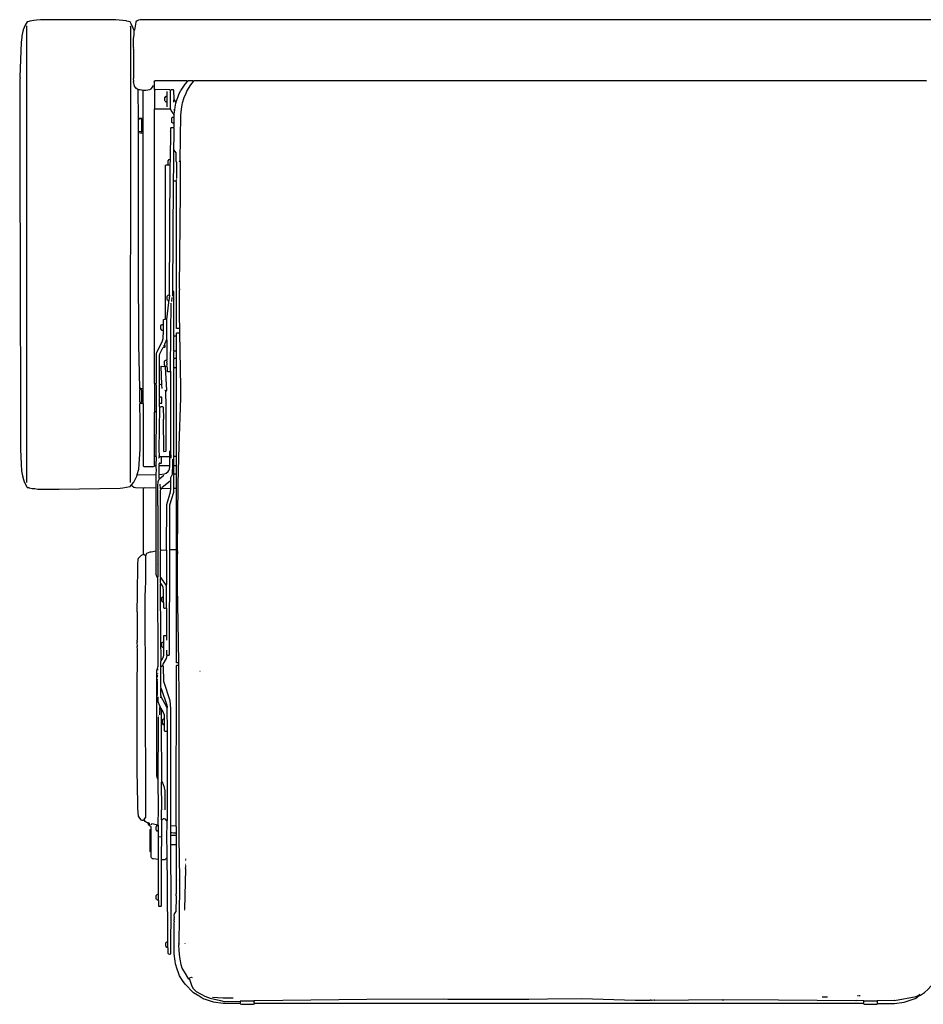
# Model space of a CAD drawing. Extents: x 35 to 115, y -20 to 100.
# Drawn here: x 41 to 60, y 32 to 52 of the extents above; entities that cross this region are included whole.
import ezdxf

# ---------------------------------------------------------------- set-up
doc = ezdxf.new("R2010")
doc.units = 0
doc.header["$MEASUREMENT"] = 0
doc.layers.add('DIBUJOS', color=7, linetype='CONTINUOUS')

# ---------------------------------------------------------------- blocks, each defined once
blk = doc.blocks.new('BLOCK_12')
at = {"layer": 'DIBUJOS', "color": 7}
for points in [[(43.419, 52.252), (43.409, 52.264), (43.397, 52.299), (43.356, 52.391), (43.332, 52.431), (43.268, 52.447), (43.251, 52.451), (43.036, 52.472), (41.458, 52.472), (41.377, 52.464), (41.325, 52.458), (41.237, 52.445), (41.22, 52.439), (41.186, 52.431), (41.141, 52.361), (41.117, 52.309), (41.1, 52.263), (41.072, 52.135), (41.068, 52.113), (41.056, 52.008), (41.029, 51.271), (41.035, 51.266), (41.032, 51.231), (41.026, 50.442), (41.029, 48.661), (41.038, 47.803), (41.044, 43.505), (41.055, 43.186), (41.066, 43.047), (41.084, 42.949), (41.103, 42.872), (41.121, 42.82), (41.174, 42.716), (41.186, 42.705), (41.215, 42.701), (41.226, 42.697), (41.29, 42.684), (41.342, 42.679), (41.406, 42.67), (41.853, 42.67), (43.123, 42.691), (43.181, 42.696), (43.338, 42.722), (43.361, 42.757)], [(61.169, 52.246), (61.165, 52.252), (61.143, 52.38), (61.135, 52.431), (61.124, 52.439), (61.081, 52.462), (61.048, 52.469), (60.81, 52.475), (44.457, 52.475), (43.547, 52.469), (43.506, 52.464), (43.478, 52.448), (43.454, 52.431), (43.451, 52.42), (43.424, 52.258), (43.419, 52.252)], [(41.174, 42.809), (41.174, 52.344)], [(43.344, 42.809), (43.346, 52.322), (43.344, 52.339)], [(43.5, 51.01), (43.465, 51.038), (43.46, 51.039), (43.447, 51.056), (43.426, 51.087), (43.407, 51.184), (43.413, 51.19), (43.407, 51.248), (43.41, 51.254), (43.41, 51.851), (43.407, 51.857), (43.413, 51.886), (43.407, 51.892), (43.407, 52.078), (43.416, 52.165), (43.419, 52.252)], [(43.61, 50.999), (43.622, 51.005), (43.663, 51.002), (43.704, 51.008), (43.743, 51.018), (43.773, 51.034), (43.803, 51.068), (43.819, 51.097)], [(43.837, 51.19), (43.831, 51.196)], [(43.843, 51.19), (43.837, 51.19)], [(43.848, 51.19), (43.843, 51.19)], [(43.843, 51.184), (43.843, 51.19)], [(43.848, 51.01), (43.843, 51.016), (43.843, 51.184)], [(44.527, 51.19), (44.521, 51.196), (43.854, 51.196), (43.848, 51.19)], [(44.179, 50.999), (44.162, 51.012), (43.866, 51.016), (43.854, 51.01)], [(44.295, 50.767), (44.3, 50.773), (44.351, 50.912), (44.389, 50.986), (44.398, 51), (44.482, 51.131), (44.533, 51.184)], [(44.382, 49.531), (44.396, 50.483), (44.408, 50.604), (44.419, 50.697), (44.43, 50.737), (44.465, 50.848), (44.503, 50.941), (44.52, 50.982), (44.601, 51.116), (44.655, 51.184)], [(44.533, 51.19), (44.527, 51.19)], [(44.539, 51.19), (44.533, 51.19)], [(44.533, 51.184), (44.533, 51.19)], [(44.649, 51.19), (44.643, 51.196), (44.544, 51.196), (44.539, 51.19)], [(44.655, 51.19), (44.649, 51.19)], [(44.66, 51.19), (44.655, 51.19)], [(44.655, 51.184), (44.655, 51.19)], [(59.975, 51.19), (59.969, 51.196), (44.666, 51.196), (44.66, 51.19)], [(43.506, 51.01), (43.5, 51.01)], [(43.5, 51.005), (43.5, 51.01)], [(43.512, 50.419), (43.5, 51.005)], [(43.599, 50.999), (43.546, 51.008), (43.506, 51.01)], [(43.605, 50.999), (43.599, 50.999)], [(43.61, 50.999), (43.605, 50.999)], [(43.605, 50.993), (43.605, 50.999)], [(43.605, 50.43), (43.605, 50.993)], [(43.854, 51.01), (43.848, 51.01)], [(43.848, 51.005), (43.848, 51.01)], [(43.848, 50.628), (43.848, 51.005)], [(44.104, 50.749), (44.086, 50.749), (44.063, 50.773), (44.057, 50.79), (44.057, 50.842), (44.086, 50.877), (44.104, 50.877)], [(44.109, 50.877), (44.104, 50.877)], [(44.109, 50.883), (44.109, 50.976)], [(44.109, 50.877), (44.109, 50.883)], [(44.109, 50.871), (44.109, 50.877)], [(44.109, 50.755), (44.109, 50.871)], [(44.254, 50.807), (44.251, 50.819), (44.249, 50.999), (44.237, 51.01), (44.191, 51.01), (44.179, 50.999)], [(44.179, 50.628), (44.179, 50.999)], [(44.254, 50.802), (44.254, 50.807)], [(43.848, 44.868), (43.843, 44.874), (43.843, 50.61), (43.848, 50.616)], [(43.848, 50.622), (43.848, 50.628)], [(43.854, 50.622), (43.848, 50.622)], [(43.848, 50.616), (43.848, 50.622)], [(43.854, 50.622), (43.86, 50.616), (44.167, 50.616), (44.173, 50.622)], [(44.109, 50.749), (44.104, 50.749)], [(44.109, 50.749), (44.109, 50.755)], [(44.109, 50.744), (44.109, 50.749)], [(44.109, 50.657), (44.109, 50.744)], [(44.179, 50.622), (44.173, 50.622)], [(44.179, 50.622), (44.179, 50.628)], [(44.249, 50.494), (44.23, 50.522), (44.193, 50.577), (44.179, 50.622)], [(44.249, 50.749), (44.249, 50.796), (44.254, 50.802)], [(44.26, 50.802), (44.254, 50.802)], [(44.289, 50.761), (44.26, 50.802)], [(44.266, 50.593), (44.274, 50.645), (44.287, 50.733), (44.295, 50.755)], [(44.295, 50.761), (44.289, 50.761)], [(44.295, 50.761), (44.295, 50.767)], [(44.295, 50.755), (44.295, 50.761)], [(43.512, 50.396), (43.506, 50.401), (43.512, 50.413)], [(43.518, 50.419), (43.512, 50.419)], [(43.512, 50.413), (43.512, 50.419)], [(43.518, 50.419), (43.599, 50.425)], [(43.576, 50.14), (43.576, 50.39), (43.564, 50.401), (43.54, 50.398), (43.518, 50.396)], [(43.605, 50.425), (43.599, 50.425)], [(43.605, 50.425), (43.605, 50.43)], [(43.605, 50.419), (43.605, 50.425)], [(43.605, 50.123), (43.605, 50.419)], [(44.243, 50.309), (44.225, 50.313), (44.208, 50.326), (44.202, 50.338), (44.202, 50.413), (44.208, 50.425), (44.22, 50.436), (44.243, 50.442)], [(44.249, 50.442), (44.243, 50.442)], [(44.26, 50.587), (44.249, 50.593)], [(44.249, 50.494), (44.253, 50.501), (44.264, 50.553), (44.266, 50.581)], [(44.249, 50.448), (44.254, 50.454), (44.254, 50.477), (44.249, 50.494)], [(44.249, 50.442), (44.249, 50.448)], [(44.249, 50.436), (44.249, 50.442)], [(44.249, 50.314), (44.254, 50.32), (44.254, 50.43), (44.249, 50.436)], [(44.266, 50.587), (44.26, 50.587)], [(44.266, 50.587), (44.266, 50.593)], [(44.266, 50.581), (44.266, 50.587)], [(43.512, 50.14), (43.506, 50.146), (43.506, 50.384), (43.512, 50.39)], [(43.518, 50.396), (43.512, 50.396)], [(43.512, 50.39), (43.512, 50.396)], [(44.179, 49.566), (44.182, 50.129), (44.179, 50.14), (44.182, 50.158), (44.185, 50.216), (44.191, 50.222), (44.243, 50.222)], [(44.249, 50.309), (44.243, 50.309)], [(44.249, 50.222), (44.243, 50.222)], [(44.249, 50.309), (44.249, 50.314)], [(44.249, 50.227), (44.254, 50.233), (44.254, 50.303), (44.249, 50.309)], [(44.249, 50.222), (44.249, 50.227)], [(44.249, 50.216), (44.249, 50.222)], [(44.249, 49.758), (44.251, 50.082), (44.254, 50.21), (44.249, 50.216)], [(43.512, 50.117), (43.506, 50.123), (43.512, 50.135)], [(43.535, 44.77), (43.518, 45.698), (43.506, 47.391), (43.512, 47.397), (43.506, 47.461), (43.512, 47.467), (43.512, 47.478), (43.506, 47.484), (43.506, 50.106), (43.512, 50.111)], [(43.518, 50.14), (43.512, 50.14)], [(43.512, 50.135), (43.512, 50.14)], [(43.518, 50.117), (43.512, 50.117)], [(43.512, 50.111), (43.512, 50.117)], [(43.57, 50.135), (43.518, 50.14)], [(43.518, 50.117), (43.547, 50.111), (43.587, 50.111), (43.599, 50.117)], [(43.57, 50.135), (43.576, 50.135), (43.576, 50.14)], [(43.605, 50.117), (43.599, 50.117)], [(43.605, 50.117), (43.605, 50.123)], [(43.605, 50.111), (43.605, 50.117)], [(43.605, 44.775), (43.605, 50.111)], [(44.243, 49.114), (44.246, 49.415), (44.247, 49.741), (44.249, 49.746)], [(44.249, 49.752), (44.249, 49.758)], [(44.254, 49.752), (44.249, 49.752)], [(44.249, 49.746), (44.249, 49.752)], [(44.307, 49.154), (44.312, 49.16), (44.312, 49.485), (44.3, 49.508), (44.298, 49.514), (44.295, 49.694), (44.273, 49.718), (44.254, 49.752)], [(44.069, 46.225), (44.071, 46.242), (44.073, 49.428), (44.075, 49.433)], [(44.075, 49.433), (44.075, 49.439), (44.08, 49.439)], [(44.127, 49.439), (44.08, 49.439)], [(44.133, 49.444), (44.131, 49.455), (44.127, 49.462), (44.127, 49.526), (44.15, 49.555), (44.173, 49.56)], [(44.133, 49.439), (44.127, 49.439)], [(44.133, 49.439), (44.133, 49.444)], [(44.138, 49.439), (44.133, 49.439)], [(44.167, 49.427), (44.138, 49.439)], [(44.156, 46.73), (44.159, 46.736), (44.173, 49.421)], [(44.173, 49.427), (44.167, 49.427)], [(44.179, 49.56), (44.173, 49.56)], [(44.173, 49.433), (44.179, 49.555)], [(44.173, 49.427), (44.173, 49.433)], [(44.173, 49.421), (44.173, 49.427)], [(44.179, 49.56), (44.179, 49.566)], [(44.179, 49.555), (44.179, 49.56)], [(44.365, 49.508), (44.376, 49.526)], [(44.37, 46.028), (44.368, 46.26), (44.365, 46.829), (44.37, 46.834), (44.368, 46.881), (44.385, 48.876), (44.388, 49.52), (44.382, 49.526)], [(44.382, 49.526), (44.376, 49.526)], [(44.382, 49.526), (44.382, 49.531)], [(44.225, 46.805), (44.24, 49.096), (44.243, 49.102)], [(44.243, 49.108), (44.243, 49.114)], [(44.249, 49.108), (44.243, 49.108)], [(44.243, 49.102), (44.243, 49.108)], [(44.289, 49.102), (44.254, 49.102), (44.249, 49.108)], [(44.295, 49.102), (44.289, 49.102)], [(44.295, 49.108), (44.305, 49.126), (44.307, 49.143)], [(44.295, 49.102), (44.295, 49.108)], [(44.295, 49.096), (44.295, 49.102)], [(44.301, 46.028), (44.301, 49.091), (44.295, 49.096)], [(44.138, 46.597), (44.133, 46.597), (44.114, 46.619), (44.109, 46.626), (44.109, 46.701), (44.127, 46.718), (44.139, 46.723), (44.15, 46.724)], [(44.144, 46.602), (44.148, 46.609), (44.162, 46.713), (44.156, 46.718)], [(44.156, 46.724), (44.15, 46.724)], [(44.156, 46.724), (44.156, 46.73)], [(44.156, 46.718), (44.156, 46.724)], [(44.22, 46.701), (44.225, 46.707), (44.225, 46.794)], [(44.225, 46.8), (44.225, 46.805)], [(44.231, 46.8), (44.225, 46.8)], [(44.225, 46.794), (44.225, 46.8)], [(44.243, 46.8), (44.231, 46.8)], [(44.249, 46.794), (44.249, 46.8), (44.243, 46.8)], [(44.254, 45.86), (44.249, 45.866), (44.249, 46.794)], [(44.098, 46.202), (44.102, 46.209), (44.142, 46.568), (44.144, 46.591)], [(44.144, 46.597), (44.138, 46.597)], [(44.144, 46.597), (44.144, 46.602)], [(44.144, 46.591), (44.144, 46.597)], [(44.179, 45.135), (44.182, 45.953), (44.188, 46.51), (44.191, 46.556)], [(44.202, 46.591), (44.214, 46.672)], [(44.022, 45.982), (44.005, 45.982), (43.976, 46.017), (43.976, 46.08), (43.988, 46.098), (44.005, 46.107), (44.022, 46.109)], [(44.028, 46.109), (44.022, 46.109)], [(44.028, 46.115), (44.028, 46.208), (44.034, 46.214), (44.063, 46.22)], [(44.028, 46.109), (44.028, 46.115)], [(44.028, 46.104), (44.028, 46.109)], [(44.028, 45.988), (44.028, 46.104)], [(44.069, 46.22), (44.063, 46.22)], [(44.069, 46.22), (44.069, 46.225)], [(44.075, 46.22), (44.069, 46.22)], [(44.098, 46.202), (44.08, 46.22), (44.075, 46.22)], [(44.098, 45.79), (44.098, 46.202)], [(43.854, 44.868), (43.883, 44.891), (43.887, 45.495), (43.893, 45.53), (44.01, 45.762), (44.012, 45.767), (44.025, 45.814), (44.028, 45.976)], [(44.028, 45.982), (44.022, 45.982)], [(44.028, 45.982), (44.028, 45.988)], [(44.028, 45.976), (44.028, 45.982)], [(44.307, 46.022), (44.301, 46.022), (44.301, 46.028)], [(44.301, 45.866), (44.301, 45.924), (44.312, 45.935), (44.365, 45.935)], [(44.365, 46.022), (44.307, 46.022)], [(44.353, 39.045), (44.339, 39.892), (44.324, 40.617), (44.324, 41.313), (44.33, 41.319), (44.33, 41.353), (44.324, 41.359), (44.33, 41.371), (44.324, 41.382), (44.338, 42.786), (44.362, 43.569), (44.391, 44.572), (44.391, 44.799), (44.37, 45.93)], [(44.37, 46.022), (44.365, 46.022)], [(44.37, 45.935), (44.365, 45.935)], [(44.37, 46.022), (44.37, 46.028)], [(44.37, 46.017), (44.37, 46.022)], [(44.37, 45.941), (44.37, 46.017)], [(44.37, 45.935), (44.37, 45.941)], [(44.37, 45.93), (44.37, 45.935)], [(43.953, 44.857), (43.947, 44.862), (43.947, 45.46), (43.955, 45.488), (43.957, 45.495), (44.017, 45.622), (44.028, 45.634), (44.057, 45.634), (44.063, 45.64), (44.063, 45.663), (44.057, 45.669)], [(44.034, 45.657), (44.051, 45.674)], [(44.057, 45.674), (44.051, 45.674)], [(44.057, 45.68), (44.059, 45.697), (44.082, 45.749), (44.086, 45.756)], [(44.057, 45.674), (44.057, 45.68)], [(44.057, 45.669), (44.057, 45.674)], [(44.086, 45.767), (44.098, 45.79)], [(44.086, 45.761), (44.086, 45.767)], [(44.092, 45.761), (44.086, 45.761)], [(44.086, 45.756), (44.086, 45.761)], [(44.098, 45.756), (44.092, 45.761)], [(44.104, 45.761), (44.109, 45.767), (44.109, 45.779), (44.098, 45.79)], [(44.104, 45.756), (44.098, 45.756)], [(44.104, 45.756), (44.104, 45.761)], [(44.104, 45.367), (44.105, 45.378), (44.109, 45.75), (44.104, 45.756)], [(44.254, 45.553), (44.249, 45.558), (44.249, 45.848), (44.254, 45.854)], [(44.26, 45.86), (44.254, 45.86)], [(44.254, 45.854), (44.254, 45.86)], [(44.295, 45.86), (44.26, 45.86)], [(44.301, 45.86), (44.295, 45.86)], [(44.301, 45.86), (44.301, 45.866)], [(44.301, 45.854), (44.301, 45.86)], [(44.301, 45.558), (44.301, 45.854)], [(44.254, 45.396), (44.249, 45.402), (44.249, 45.541), (44.254, 45.547)], [(44.26, 45.553), (44.254, 45.553)], [(44.254, 45.547), (44.254, 45.553)], [(44.295, 45.553), (44.26, 45.553)], [(44.301, 45.553), (44.295, 45.553)], [(44.301, 45.553), (44.301, 45.558)], [(44.301, 45.547), (44.301, 45.553)], [(44.301, 45.402), (44.301, 45.547)], [(44.057, 45.245), (44.051, 45.263), (44.051, 45.338), (44.075, 45.361), (44.098, 45.361)], [(44.104, 45.361), (44.098, 45.361)], [(44.104, 45.361), (44.104, 45.367)], [(44.104, 45.355), (44.104, 45.361)], [(44.104, 45.239), (44.109, 45.251), (44.104, 45.263), (44.109, 45.274), (44.109, 45.297), (44.104, 45.303), (44.109, 45.344), (44.104, 45.355)], [(44.254, 45.199), (44.249, 45.205), (44.249, 45.384), (44.254, 45.39)], [(44.26, 45.396), (44.254, 45.396)], [(44.254, 45.39), (44.254, 45.396)], [(44.295, 45.396), (44.26, 45.396)], [(44.301, 45.396), (44.295, 45.396)], [(44.301, 45.396), (44.301, 45.402)], [(44.301, 45.39), (44.301, 45.396)], [(44.301, 45.205), (44.301, 45.39)], [(43.982, 45.228), (43.982, 45.234), (43.988, 45.234)], [(43.999, 44.851), (43.982, 45.228)], [(43.988, 45.234), (44.039, 45.231), (44.057, 45.239)], [(44.057, 45.239), (44.057, 45.245)], [(44.063, 45.239), (44.057, 45.239)], [(44.075, 45.228), (44.063, 45.239)], [(44.08, 45.228), (44.075, 45.228)], [(44.075, 45.222), (44.075, 45.228)], [(44.086, 44.717), (44.104, 44.735), (44.076, 45.217), (44.075, 45.222)], [(44.08, 45.228), (44.086, 45.234), (44.098, 45.234)], [(44.104, 45.234), (44.098, 45.234)], [(44.104, 45.234), (44.104, 45.239)], [(44.104, 45.228), (44.104, 45.234)], [(44.104, 45.228), (44.107, 45.193), (44.109, 45.129), (44.115, 45.123), (44.167, 45.123), (44.173, 45.129)], [(44.179, 45.129), (44.173, 45.129)], [(44.179, 45.129), (44.179, 45.135)], [(44.185, 43.476), (44.185, 45.123), (44.179, 45.129)], [(44.249, 43.354), (44.249, 45.187), (44.254, 45.193)], [(44.26, 45.199), (44.254, 45.199)], [(44.254, 45.193), (44.254, 45.199)], [(44.295, 45.199), (44.26, 45.199)], [(44.301, 45.199), (44.295, 45.199)], [(44.301, 45.199), (44.301, 45.205)], [(44.301, 45.193), (44.301, 45.199)], [(44.301, 43.354), (44.301, 45.193)], [(43.854, 44.868), (43.848, 44.868)], [(43.848, 44.862), (43.848, 44.868)], [(43.848, 44.294), (43.848, 44.862)], [(43.883, 44.294), (43.883, 44.857)], [(43.953, 44.59), (43.947, 44.596), (43.947, 44.845), (43.953, 44.851)], [(43.959, 44.857), (43.953, 44.857)], [(43.953, 44.851), (43.953, 44.857)], [(43.993, 44.845), (43.959, 44.857)], [(43.999, 44.845), (43.993, 44.845)], [(43.999, 44.845), (43.999, 44.851)], [(43.999, 44.839), (43.999, 44.845)], [(43.535, 44.764), (43.535, 44.77)], [(43.541, 44.764), (43.535, 44.764)], [(43.535, 44.758), (43.535, 44.764)], [(43.541, 44.746), (43.535, 44.758)], [(43.541, 44.485), (43.535, 44.491), (43.535, 44.735), (43.541, 44.741)], [(43.541, 44.764), (43.552, 44.771), (43.558, 44.775), (43.599, 44.77)], [(43.547, 44.746), (43.541, 44.746)], [(43.541, 44.741), (43.541, 44.746)], [(43.547, 44.485), (43.558, 44.484), (43.564, 44.48), (43.576, 44.491), (43.576, 44.741), (43.564, 44.752), (43.547, 44.746)], [(43.605, 44.77), (43.599, 44.77)], [(43.605, 44.77), (43.605, 44.775)], [(43.605, 44.764), (43.605, 44.77)], [(43.605, 44.468), (43.605, 44.764)], [(43.959, 44.381), (43.988, 44.393), (44.011, 44.393), (44.022, 44.381), (44.028, 44.132), (44.022, 44.126), (44.028, 43.465), (44.04, 43.453), (44.08, 43.459), (44.086, 43.465), (44.089, 44.398), (44.08, 44.712)], [(44.005, 44.77), (43.999, 44.839)], [(44.08, 44.717), (44.069, 44.729), (44.057, 44.729)], [(44.086, 44.717), (44.08, 44.717)], [(44.08, 44.712), (44.08, 44.717)], [(43.483, 42.972), (43.514, 43.087), (43.541, 43.505), (43.541, 44.224), (43.535, 44.236), (43.541, 44.242), (43.538, 44.3), (43.535, 44.306), (43.535, 44.451), (43.541, 44.456)], [(43.541, 44.462), (43.535, 44.468), (43.541, 44.48)], [(43.547, 44.485), (43.541, 44.485)], [(43.541, 44.48), (43.541, 44.485)], [(43.547, 44.462), (43.541, 44.462)], [(43.541, 44.456), (43.541, 44.462)], [(43.547, 44.462), (43.564, 44.456), (43.588, 44.461), (43.599, 44.462)], [(43.605, 44.462), (43.599, 44.462)], [(43.605, 44.462), (43.605, 44.468)], [(43.605, 44.456), (43.605, 44.462)], [(43.605, 44.456), (43.605, 43.157), (43.622, 43.14), (43.825, 43.14), (43.848, 43.157)], [(43.947, 44.468), (43.947, 44.578), (43.953, 44.584)], [(43.947, 44.462), (43.947, 44.468)], [(43.953, 44.462), (43.947, 44.462)], [(43.947, 44.456), (43.947, 44.462)], [(43.953, 44.381), (43.947, 44.387), (43.947, 44.456)], [(43.959, 44.59), (43.953, 44.59)], [(43.953, 44.584), (43.953, 44.59)], [(43.953, 44.462), (43.993, 44.462), (43.999, 44.468), (43.999, 44.584)], [(43.993, 44.59), (43.959, 44.59)], [(43.999, 44.584), (43.999, 44.59), (43.993, 44.59)], [(43.843, 43.354), (43.843, 44.277), (43.848, 44.282)], [(43.848, 44.288), (43.848, 44.294)], [(43.854, 44.288), (43.848, 44.288)], [(43.848, 44.282), (43.848, 44.288)], [(43.854, 44.288), (43.86, 44.282), (43.872, 44.287), (43.877, 44.288)], [(43.883, 44.288), (43.877, 44.288)], [(43.877, 43.354), (43.883, 44.282)], [(43.883, 44.288), (43.883, 44.294)], [(43.883, 44.282), (43.883, 44.288)], [(43.947, 43.349), (43.941, 43.354), (43.941, 43.366), (43.947, 43.372), (43.941, 43.482), (43.953, 44.375)], [(43.959, 44.381), (43.953, 44.381)], [(43.953, 44.375), (43.953, 44.381)], [(44.162, 43.354), (44.162, 43.459), (44.173, 43.47), (44.179, 43.47)], [(44.185, 43.47), (44.179, 43.47)], [(44.185, 43.47), (44.185, 43.476)], [(44.185, 43.465), (44.185, 43.47)], [(44.191, 43.314), (44.185, 43.465)], [(43.843, 43.349), (43.843, 43.354)], [(43.848, 43.349), (43.843, 43.349)], [(43.843, 43.343), (43.843, 43.349)], [(43.848, 43.163), (43.843, 43.169), (43.843, 43.343)], [(43.872, 43.349), (43.848, 43.349)], [(43.877, 43.349), (43.872, 43.349)], [(43.877, 43.349), (43.877, 43.354)], [(43.877, 43.343), (43.877, 43.349)], [(43.877, 43.157), (43.878, 43.162), (43.883, 43.337), (43.877, 43.343)], [(43.924, 43.314), (43.947, 43.337)], [(43.93, 43.238), (43.924, 43.238)], [(43.947, 43.209), (43.941, 43.215)], [(43.947, 43.157), (43.941, 43.163), (43.941, 43.198), (43.947, 43.204)], [(43.947, 43.343), (43.947, 43.349)], [(43.953, 43.343), (43.947, 43.343)], [(43.947, 43.337), (43.947, 43.343)], [(43.953, 43.209), (43.947, 43.209)], [(43.947, 43.204), (43.947, 43.209)], [(43.982, 43.343), (43.953, 43.343)], [(43.953, 43.209), (43.982, 43.209), (43.988, 43.215), (43.988, 43.337)], [(43.988, 43.343), (43.982, 43.343)], [(43.988, 43.343), (43.993, 43.349), (44.156, 43.349)], [(43.988, 43.337), (43.988, 43.343)], [(44.162, 43.349), (44.156, 43.349)], [(44.162, 43.349), (44.162, 43.354)], [(44.162, 43.343), (44.162, 43.349)], [(44.162, 43.163), (44.162, 43.343)], [(44.185, 42.856), (44.187, 42.908), (44.217, 42.978), (44.222, 43.006), (44.228, 43.163), (44.227, 43.285), (44.225, 43.291)], [(44.249, 43.349), (44.249, 43.354)], [(44.254, 43.349), (44.249, 43.349)], [(44.249, 43.343), (44.249, 43.349)], [(44.254, 43.157), (44.249, 43.163), (44.249, 43.343)], [(44.295, 43.349), (44.254, 43.349)], [(44.301, 43.349), (44.295, 43.349)], [(44.301, 43.349), (44.301, 43.354)], [(44.301, 43.343), (44.301, 43.349)], [(44.301, 43.163), (44.301, 43.343)], [(43.848, 43.157), (43.848, 43.163)], [(43.854, 43.157), (43.848, 43.157)], [(43.872, 43.151), (43.866, 43.157), (43.854, 43.157)], [(43.877, 43.151), (43.872, 43.151)], [(43.877, 43.151), (43.877, 43.157)], [(43.877, 43.146), (43.877, 43.151)], [(43.877, 42.977), (43.883, 43.076), (43.88, 43.117), (43.877, 43.146)], [(43.941, 42.977), (43.941, 43.146), (43.947, 43.151)], [(43.953, 43.157), (43.947, 43.157)], [(43.947, 43.151), (43.947, 43.157)], [(43.947, 42.972), (44.055, 42.986), (44.085, 43.002), (44.127, 43.035), (44.145, 43.058), (44.159, 43.088), (44.162, 43.151)], [(44.156, 43.157), (43.953, 43.157)], [(44.162, 43.157), (44.156, 43.157)], [(44.162, 43.157), (44.162, 43.163)], [(44.162, 43.151), (44.162, 43.157)], [(44.254, 42.977), (44.249, 42.983), (44.249, 43.146), (44.254, 43.151)], [(44.26, 43.157), (44.254, 43.157)], [(44.254, 43.151), (44.254, 43.157)], [(44.295, 43.157), (44.26, 43.157)], [(44.301, 43.157), (44.295, 43.157)], [(44.301, 43.157), (44.301, 43.163)], [(44.301, 43.151), (44.301, 43.157)], [(44.301, 42.983), (44.301, 43.151)], [(43.367, 42.763), (43.414, 42.814), (43.475, 42.937), (43.483, 42.96)], [(43.483, 42.966), (43.483, 42.972)], [(43.489, 42.966), (43.483, 42.966)], [(43.483, 42.96), (43.483, 42.966)], [(43.489, 42.966), (43.872, 42.972)], [(43.877, 42.972), (43.872, 42.972)], [(43.877, 42.972), (43.877, 42.977)], [(43.877, 42.966), (43.877, 42.972)], [(43.877, 42.693), (43.877, 42.966)], [(43.906, 40.826), (43.918, 40.837), (43.918, 41.081), (43.912, 41.092), (43.918, 41.098), (43.918, 42.322), (43.912, 42.328), (43.915, 42.351), (43.912, 42.357), (43.915, 42.728), (43.922, 42.827), (43.94, 42.874), (43.947, 42.885)], [(43.941, 42.972), (43.941, 42.977)], [(43.947, 42.972), (43.941, 42.972)], [(43.941, 42.966), (43.941, 42.972)], [(43.947, 42.89), (43.941, 42.896), (43.941, 42.966)], [(43.953, 42.89), (43.947, 42.89)], [(43.947, 42.885), (43.947, 42.89)], [(43.953, 42.89), (44.04, 42.96)], [(43.999, 42.705), (44.179, 42.85)], [(44.185, 42.85), (44.179, 42.85)], [(44.185, 42.85), (44.185, 42.856)], [(44.185, 42.844), (44.185, 42.85)], [(44.185, 42.687), (44.185, 42.844)], [(44.249, 42.687), (44.249, 42.966), (44.254, 42.972)], [(44.26, 42.977), (44.254, 42.977)], [(44.254, 42.972), (44.254, 42.977)], [(44.295, 42.977), (44.26, 42.977)], [(44.301, 42.977), (44.295, 42.977)], [(44.301, 42.977), (44.301, 42.983)], [(44.301, 42.972), (44.301, 42.977)], [(44.301, 42.687), (44.301, 42.972)], [(43.367, 42.757), (43.361, 42.757)], [(43.367, 42.757), (43.367, 42.763)], [(43.367, 42.751), (43.367, 42.757)], [(43.61, 42.687), (43.448, 42.696), (43.42, 42.701), (43.413, 42.704), (43.378, 42.728), (43.367, 42.751)], [(43.616, 42.687), (43.61, 42.687)], [(43.622, 42.687), (43.616, 42.687)], [(43.616, 42.682), (43.616, 42.687)], [(43.616, 41.307), (43.616, 42.682)], [(43.872, 42.687), (43.628, 42.693), (43.622, 42.687)], [(43.877, 42.687), (43.872, 42.687)], [(43.877, 42.687), (43.877, 42.693)], [(43.877, 42.682), (43.877, 42.687)], [(43.877, 41.382), (43.877, 42.682)], [(43.976, 42.658), (43.968, 42.675), (43.965, 42.769), (43.964, 42.774)], [(43.976, 41.394), (43.97, 41.4), (43.97, 42.647), (43.976, 42.658)], [(43.976, 42.658), (43.982, 42.67), (43.999, 42.687), (44.179, 42.682)], [(44.092, 41.406), (44.101, 42.345), (44.181, 42.612), (44.185, 42.676)], [(44.162, 41.406), (44.164, 42.339), (44.246, 42.606), (44.249, 42.676)], [(44.185, 42.682), (44.179, 42.682)], [(44.185, 42.682), (44.185, 42.687)], [(44.185, 42.676), (44.185, 42.682)], [(44.249, 42.682), (44.249, 42.687)], [(44.254, 42.682), (44.249, 42.682)], [(44.249, 42.676), (44.249, 42.682)], [(44.295, 42.682), (44.254, 42.682)], [(44.301, 42.682), (44.295, 42.682)], [(44.301, 42.682), (44.301, 42.687)], [(44.301, 42.676), (44.301, 42.682)], [(44.301, 41.406), (44.301, 42.676)], [(43.663, 41.272), (43.674, 41.319), (43.686, 41.33), (43.756, 41.357), (43.772, 41.361), (43.872, 41.377)], [(43.877, 41.377), (43.872, 41.377)], [(43.877, 41.377), (43.877, 41.382)], [(43.877, 41.371), (43.877, 41.377)], [(43.901, 40.826), (43.896, 40.832), (43.88, 40.884), (43.877, 41.371)], [(43.976, 40.82), (43.975, 40.825), (43.97, 40.831), (43.97, 41.382), (43.976, 41.388)], [(43.982, 41.394), (43.976, 41.394)], [(43.976, 41.388), (43.976, 41.394)], [(43.982, 41.394), (44.086, 41.4)], [(44.092, 41.4), (44.086, 41.4)], [(44.092, 41.4), (44.092, 41.406)], [(44.092, 41.394), (44.092, 41.4)], [(44.092, 40.669), (44.093, 40.674), (44.098, 40.681), (44.098, 41.388), (44.092, 41.394)], [(44.115, 39.196), (44.15, 39.196), (44.159, 39.213), (44.162, 41.394)], [(44.162, 41.4), (44.162, 41.406)], [(44.167, 41.4), (44.162, 41.4)], [(44.162, 41.394), (44.162, 41.4)], [(44.295, 41.4), (44.167, 41.4)], [(44.301, 41.4), (44.295, 41.4)], [(44.301, 41.4), (44.301, 41.406)], [(44.301, 41.394), (44.301, 41.4)], [(44.301, 39.045), (44.301, 41.394)], [(43.61, 41.301), (43.564, 41.284), (43.5, 41.22), (43.498, 41.197), (43.486, 41.098), (43.48, 40.472), (43.477, 40.106), (43.483, 40.101), (43.483, 39.515), (43.477, 39.509), (43.477, 39.497), (43.483, 39.492), (43.483, 39.474), (43.477, 39.468), (43.477, 39.445), (43.483, 39.439), (43.477, 39.428), (43.483, 39.416), (43.483, 39.376), (43.477, 39.37), (43.48, 39.318), (43.471, 38.378), (43.477, 38.366), (43.471, 38.355), (43.474, 38.303), (43.471, 36.69), (43.48, 36.545), (43.486, 35.994), (43.505, 35.837), (43.528, 35.796), (43.558, 35.762), (43.576, 35.751), (43.605, 35.751), (43.622, 35.762)], [(43.616, 41.301), (43.61, 41.301)], [(43.616, 41.301), (43.616, 41.307)], [(43.622, 41.301), (43.616, 41.301)], [(43.657, 41.272), (43.622, 41.301)], [(43.628, 35.768), (43.663, 35.814), (43.66, 36.215), (43.651, 40.443), (43.654, 40.565), (43.66, 40.762), (43.663, 41.266)], [(43.663, 41.272), (43.657, 41.272)], [(43.663, 41.266), (43.663, 41.272)], [(43.906, 40.826), (43.901, 40.826)], [(43.906, 40.82), (43.906, 40.826)], [(43.906, 38.917), (43.913, 38.957), (43.918, 38.964), (43.913, 40.803), (43.906, 40.82)], [(43.976, 40.698), (43.97, 40.704), (43.97, 40.802), (43.976, 40.808)], [(43.976, 40.814), (43.976, 40.82)], [(43.982, 40.814), (43.976, 40.814)], [(43.976, 40.808), (43.976, 40.814)], [(44.086, 40.663), (43.982, 40.814)], [(43.982, 39.08), (43.973, 39.555), (43.97, 40.681), (43.976, 40.686)], [(43.976, 40.692), (43.976, 40.698)], [(43.982, 40.692), (43.976, 40.692)], [(43.976, 40.686), (43.976, 40.692)], [(44.028, 40.431), (44.034, 40.437), (44.034, 40.565), (44.026, 40.605), (44.024, 40.612), (44.009, 40.651), (43.982, 40.692)], [(44.092, 40.663), (44.086, 40.663)], [(44.092, 40.663), (44.092, 40.669)], [(44.092, 40.657), (44.092, 40.663)], [(44.092, 40.193), (44.095, 40.588), (44.092, 40.657)], [(44.022, 40.304), (44.017, 40.304), (43.999, 40.327), (43.999, 40.402), (44.022, 40.425)], [(44.028, 40.425), (44.022, 40.425)], [(44.028, 40.425), (44.028, 40.431)], [(44.028, 40.42), (44.028, 40.425)], [(44.028, 40.309), (44.034, 40.315), (44.034, 40.414), (44.028, 40.42)], [(44.028, 40.304), (44.022, 40.304)], [(44.028, 40.304), (44.028, 40.309)], [(44.028, 40.298), (44.028, 40.304)], [(44.028, 40.298), (44.031, 40.292), (44.034, 40.193), (44.046, 40.182), (44.063, 40.182), (44.086, 40.188)], [(44.092, 40.188), (44.086, 40.188)], [(44.092, 40.188), (44.092, 40.193)], [(44.092, 40.182), (44.092, 40.188)], [(44.092, 39.619), (44.098, 39.625), (44.098, 40.176), (44.092, 40.182)], [(44.04, 39.486), (44.04, 39.608), (44.046, 39.613), (44.086, 39.613)], [(44.092, 39.613), (44.086, 39.613)], [(44.092, 39.613), (44.092, 39.619)], [(44.092, 39.608), (44.092, 39.613)], [(44.098, 39.515), (44.098, 39.602), (44.092, 39.608)], [(43.982, 39.08), (44, 39.108), (44.026, 39.156), (44.03, 39.166), (44.037, 39.196), (44.04, 39.347)], [(44.034, 39.352), (44.022, 39.352), (43.999, 39.381), (43.999, 39.451), (44.005, 39.463), (44.029, 39.479), (44.034, 39.48)], [(44.04, 39.48), (44.034, 39.48)], [(44.04, 39.352), (44.034, 39.352)], [(44.04, 39.48), (44.04, 39.486)], [(44.04, 39.474), (44.04, 39.48)], [(44.04, 39.358), (44.04, 39.474)], [(44.04, 39.352), (44.04, 39.358)], [(44.04, 39.347), (44.04, 39.352)], [(44.109, 39.196), (44.104, 39.202), (44.104, 39.306)], [(44.017, 38.981), (44.027, 39.011), (44.094, 39.131), (44.109, 39.19)], [(44.115, 39.196), (44.109, 39.196)], [(44.109, 39.19), (44.109, 39.196)], [(43.912, 36.609), (43.903, 36.627), (43.898, 36.643), (43.889, 36.679), (43.889, 38.877), (43.898, 38.905), (43.906, 38.917)], [(43.912, 38.883), (43.912, 38.912), (43.906, 38.917)], [(43.982, 38.952), (43.976, 38.958), (43.976, 39.068), (43.982, 39.08)], [(43.982, 38.506), (43.976, 38.535), (43.976, 38.941), (43.982, 38.952)], [(43.982, 38.952), (44.005, 38.975), (44.011, 38.975)], [(44.017, 38.975), (44.011, 38.975)], [(44.017, 38.975), (44.017, 38.981)], [(44.022, 38.975), (44.017, 38.975)], [(44.185, 35.64), (44.182, 38.082), (44.171, 38.244), (44.044, 38.627), (44.038, 38.65), (44.028, 38.964), (44.022, 38.975)], [(44.295, 35.635), (44.298, 35.64), (44.301, 38.981), (44.312, 38.993), (44.347, 38.993)], [(44.307, 39.039), (44.301, 39.039), (44.301, 39.045)], [(44.347, 39.039), (44.307, 39.039)], [(44.353, 39.039), (44.347, 39.039)], [(44.353, 38.993), (44.347, 38.993)], [(44.353, 39.039), (44.353, 39.045)], [(44.353, 39.033), (44.353, 39.039)], [(44.353, 38.999), (44.353, 39.033)], [(44.353, 38.993), (44.353, 38.999)], [(44.353, 38.987), (44.353, 38.993)], [(44.568, 32.433), (44.562, 32.433), (44.468, 32.583), (44.424, 32.66), (44.403, 32.728), (44.384, 32.816), (44.38, 32.85), (44.367, 32.949), (44.361, 33.036), (44.353, 33.146), (44.359, 33.152), (44.359, 33.164), (44.353, 33.17), (44.356, 33.187), (44.367, 33.692), (44.37, 34.48), (44.365, 34.486), (44.37, 34.498), (44.37, 34.509), (44.365, 34.515), (44.37, 34.527), (44.359, 35.397), (44.359, 35.553), (44.356, 38.32), (44.353, 38.987)], [(43.906, 38.778), (43.912, 38.784)], [(43.912, 38.761), (43.906, 38.761)], [(43.912, 38.749), (43.906, 38.749)], [(43.906, 38.674), (43.906, 38.697)], [(43.912, 38.807), (43.912, 38.813)], [(44.794, 38.859), (44.788, 38.859)], [(43.906, 38.355), (43.906, 38.662)], [(43.982, 38.332), (43.98, 38.348), (43.976, 38.355), (43.976, 38.5), (43.982, 38.506)], [(44.109, 38.14), (44.108, 38.151), (43.992, 38.493), (43.982, 38.506)], [(43.959, 38.123), (43.954, 38.141), (43.922, 38.227), (43.918, 38.332)], [(43.976, 38.308), (43.976, 38.326), (43.982, 38.332)], [(44.092, 38.129), (43.982, 38.332)], [(43.959, 38.053), (43.953, 38.059), (43.953, 38.105), (43.959, 38.111)], [(43.959, 38.117), (43.959, 38.123)], [(43.964, 38.117), (43.959, 38.117)], [(43.959, 38.111), (43.959, 38.117)], [(43.999, 38.065), (43.964, 38.117)], [(43.988, 38.053), (43.993, 38.059)], [(43.999, 38.059), (43.993, 38.059)], [(43.999, 38.059), (43.999, 38.065)], [(44.005, 38.053), (43.999, 38.059)], [(44.098, 38.129), (44.092, 38.129)], [(44.092, 38.123), (44.092, 38.129)], [(44.104, 38.105), (44.092, 38.123)], [(44.098, 38.129), (44.104, 38.134)], [(44.109, 38.134), (44.104, 38.134)], [(44.109, 38.105), (44.104, 38.105)], [(44.109, 38.134), (44.109, 38.14)], [(44.109, 38.105), (44.115, 38.111), (44.115, 38.129), (44.109, 38.134)], [(44.109, 38.1), (44.109, 38.105)], [(44.115, 37.612), (44.109, 38.1)], [(43.918, 36.615), (43.921, 36.621), (43.927, 37.717), (43.924, 37.902)], [(43.935, 37.926), (43.93, 37.926)], [(43.953, 37.955), (43.953, 38.042), (43.959, 38.047)], [(43.964, 38.053), (43.959, 38.053)], [(43.959, 38.047), (43.959, 38.053)], [(43.982, 38.047), (43.976, 38.053), (43.964, 38.053)], [(43.988, 38.047), (43.982, 38.047)], [(43.988, 38.047), (43.988, 38.053)], [(43.993, 38.042), (43.988, 38.047)], [(43.988, 37.821), (43.988, 38.036), (43.993, 38.042)], [(43.993, 38.042), (43.999, 38.047)], [(44.005, 38.047), (43.999, 38.047)], [(44.005, 38.047), (44.005, 38.053)], [(44.051, 37.879), (44.049, 37.943), (44.044, 37.966), (44.041, 37.973), (44.027, 38.012), (44.005, 38.047)], [(44.011, 37.821), (44.017, 37.856), (44.033, 37.869), (44.046, 37.873)], [(44.051, 37.873), (44.046, 37.873)], [(44.051, 37.873), (44.051, 37.879)], [(44.051, 37.868), (44.051, 37.873)], [(44.051, 37.746), (44.051, 37.868)], [(43.988, 37.815), (43.988, 37.821)], [(43.993, 37.815), (43.988, 37.815)], [(43.988, 37.81), (43.988, 37.815)], [(43.988, 37.804), (43.988, 37.81)], [(43.993, 37.804), (43.988, 37.804)], [(43.988, 37.798), (43.988, 37.804)], [(43.993, 36.563), (43.988, 37.798)], [(44.005, 37.815), (43.993, 37.815)], [(44.005, 37.804), (43.993, 37.804)], [(44.011, 37.815), (44.005, 37.815)], [(44.011, 37.804), (44.005, 37.804)], [(44.011, 37.815), (44.011, 37.821)], [(44.011, 37.81), (44.011, 37.815)], [(44.011, 37.804), (44.011, 37.81)], [(44.011, 37.798), (44.011, 37.804)], [(44.046, 37.74), (44.028, 37.746), (44.015, 37.763), (44.011, 37.798)], [(44.051, 37.74), (44.046, 37.74)], [(44.051, 37.74), (44.051, 37.746)], [(44.051, 37.734), (44.051, 37.74)], [(44.109, 37.607), (44.063, 37.607), (44.051, 37.618), (44.051, 37.734)], [(44.115, 37.607), (44.109, 37.607)], [(44.109, 35.745), (44.115, 35.751), (44.115, 37.601)], [(44.115, 37.607), (44.115, 37.612)], [(44.115, 37.601), (44.115, 37.607)], [(43.918, 36.609), (43.918, 36.615)], [(43.918, 36.609), (43.912, 36.609)], [(43.918, 36.603), (43.918, 36.609)], [(43.918, 35.652), (43.927, 35.988), (43.919, 36.598), (43.918, 36.603)], [(43.993, 35.983), (43.988, 36.545), (43.993, 36.551)], [(43.993, 36.557), (43.993, 36.563)], [(43.999, 36.557), (43.993, 36.557)], [(43.993, 36.551), (43.993, 36.557)], [(44.063, 35.965), (44.063, 35.977), (44.069, 36.012), (44.063, 36.017), (44.069, 36.029), (44.069, 36.087), (44.063, 36.093), (44.069, 36.104), (44.069, 36.203), (44.063, 36.209), (44.069, 36.22), (44.069, 36.365), (44.055, 36.429), (44.053, 36.436), (44.008, 36.544), (43.999, 36.557)], [(43.993, 35.751), (43.988, 35.756), (43.988, 35.965), (43.993, 35.971)], [(43.993, 35.977), (43.993, 35.983)], [(43.999, 35.977), (43.993, 35.977)], [(43.993, 35.971), (43.993, 35.977)], [(44.005, 35.971), (43.999, 35.977)], [(43.628, 35.762), (43.622, 35.762)], [(43.628, 35.762), (43.628, 35.768)], [(43.628, 35.756), (43.628, 35.762)], [(43.697, 35.693), (43.669, 35.711), (43.651, 35.722), (43.628, 35.756)], [(43.703, 35.693), (43.697, 35.693)], [(43.709, 35.693), (43.703, 35.693)], [(43.703, 35.687), (43.703, 35.693)], [(43.709, 35.681), (43.703, 35.687)], [(43.721, 35.687), (43.709, 35.693)], [(43.715, 35.681), (43.709, 35.681)], [(43.715, 35.681), (43.721, 35.687)], [(43.715, 35.675), (43.715, 35.681)], [(43.732, 35.646), (43.716, 35.67), (43.715, 35.675)], [(43.732, 35.646), (43.744, 35.664), (43.739, 35.676), (43.738, 35.681), (43.732, 35.687), (43.721, 35.687)], [(43.773, 35.565), (43.773, 35.611), (43.751, 35.63), (43.732, 35.646)], [(43.901, 35.646), (43.888, 35.654), (43.785, 35.675), (43.773, 35.664), (43.773, 35.652)], [(43.918, 35.524), (43.901, 35.524), (43.888, 35.541), (43.877, 35.553), (43.877, 35.611), (43.885, 35.622), (43.901, 35.64)], [(43.906, 35.646), (43.901, 35.646)], [(43.901, 35.64), (43.901, 35.646)], [(43.912, 35.646), (43.906, 35.646)], [(43.918, 35.646), (43.912, 35.646)], [(43.918, 35.646), (43.918, 35.652)], [(43.924, 35.53), (43.924, 35.64), (43.918, 35.646)], [(43.988, 35.403), (43.993, 35.408), (43.993, 35.745)], [(43.999, 35.751), (43.993, 35.751)], [(43.993, 35.745), (43.993, 35.751)], [(44.104, 35.739), (44.075, 35.774), (44.046, 35.78), (44.028, 35.78), (43.999, 35.751)], [(44.109, 34.968), (44.104, 35.524), (44.098, 35.536), (44.107, 35.565), (44.109, 35.733)], [(44.109, 35.739), (44.104, 35.739)], [(44.109, 35.739), (44.109, 35.745)], [(44.109, 35.733), (44.109, 35.739)], [(44.185, 35.635), (44.185, 35.64)], [(44.191, 35.635), (44.185, 35.635)], [(44.185, 35.629), (44.185, 35.635)], [(44.185, 35.501), (44.185, 35.629)], [(44.289, 35.629), (44.191, 35.635)], [(44.295, 35.629), (44.289, 35.629)], [(44.295, 35.629), (44.295, 35.635)], [(44.295, 35.623), (44.295, 35.629)], [(44.295, 35.495), (44.301, 35.501), (44.301, 35.617), (44.295, 35.623)], [(43.767, 35.084), (43.761, 35.084), (43.75, 35.095), (43.75, 35.553), (43.756, 35.559), (43.767, 35.559)], [(43.773, 35.559), (43.767, 35.559)], [(43.773, 35.559), (43.773, 35.565)], [(43.773, 35.553), (43.773, 35.559)], [(43.773, 35.089), (43.773, 35.553)], [(43.924, 35.524), (43.918, 35.524)], [(43.924, 35.524), (43.924, 35.53)], [(43.924, 35.519), (43.924, 35.524)], [(43.93, 35.403), (43.924, 35.408), (43.924, 35.519)], [(43.924, 34.939), (43.924, 35.391), (43.93, 35.397)], [(43.935, 35.403), (43.93, 35.403)], [(43.93, 35.397), (43.93, 35.403)], [(43.982, 35.397), (43.935, 35.403)], [(43.988, 35.397), (43.982, 35.397)], [(43.988, 35.397), (43.988, 35.403)], [(43.988, 35.391), (43.988, 35.397)], [(43.988, 34.933), (43.99, 35.025), (43.993, 35.385), (43.988, 35.391)], [(44.185, 35.495), (44.185, 35.501)], [(44.191, 35.495), (44.185, 35.495)], [(44.185, 35.49), (44.185, 35.495)], [(44.185, 35.437), (44.185, 35.49)], [(44.185, 35.432), (44.185, 35.437)], [(44.191, 35.432), (44.185, 35.432)], [(44.185, 35.426), (44.185, 35.432)], [(44.185, 35.246), (44.185, 35.426)], [(44.191, 35.495), (44.202, 35.494), (44.243, 35.484), (44.283, 35.484), (44.289, 35.49)], [(44.289, 35.432), (44.191, 35.432)], [(44.295, 35.49), (44.289, 35.49)], [(44.295, 35.432), (44.289, 35.432)], [(44.295, 35.49), (44.295, 35.495)], [(44.295, 35.484), (44.295, 35.49)], [(44.295, 35.437), (44.301, 35.443), (44.301, 35.478), (44.295, 35.484)], [(44.295, 35.432), (44.295, 35.437)], [(44.295, 35.426), (44.295, 35.432)], [(44.295, 35.246), (44.301, 35.252), (44.301, 35.42), (44.295, 35.426)], [(44.121, 33.088), (44.121, 32.972), (44.133, 32.961), (44.156, 32.955), (44.173, 32.955), (44.185, 32.967), (44.188, 33.993), (44.185, 35.234)], [(44.185, 35.24), (44.185, 35.246)], [(44.191, 35.24), (44.185, 35.24)], [(44.185, 35.234), (44.185, 35.24)], [(44.289, 35.24), (44.191, 35.24)], [(45.629, 31.923), (45.281, 31.925), (45.078, 31.948), (44.932, 31.997), (44.858, 32.023), (44.754, 32.086), (44.741, 32.095), (44.66, 32.143), (44.481, 32.323), (44.43, 32.405), (44.366, 32.503), (44.343, 32.561), (44.314, 32.642), (44.281, 32.752), (44.275, 32.804), (44.254, 32.961), (44.257, 33.03), (44.257, 33.599), (44.254, 33.605), (44.26, 33.634), (44.254, 33.639), (44.254, 33.674), (44.26, 33.68), (44.254, 33.715), (44.26, 33.721), (44.254, 33.761), (44.263, 33.796), (44.273, 33.818), (44.295, 33.842), (44.301, 34.144), (44.301, 34.167), (44.295, 34.173), (44.295, 34.214), (44.301, 34.219), (44.301, 35.229), (44.295, 35.234)], [(44.295, 35.24), (44.289, 35.24)], [(44.295, 35.24), (44.295, 35.246)], [(44.295, 35.234), (44.295, 35.24)], [(43.773, 35.084), (43.767, 35.084)], [(43.773, 35.084), (43.773, 35.089)], [(43.773, 35.078), (43.773, 35.084)], [(43.918, 34.933), (43.819, 34.942), (43.802, 34.944), (43.779, 34.968), (43.776, 34.979), (43.773, 35.078)], [(43.924, 34.933), (43.918, 34.933)], [(43.924, 34.933), (43.924, 34.939)], [(43.924, 34.927), (43.924, 34.933)], [(43.924, 34.214), (43.924, 34.927)], [(43.924, 34.074), (43.924, 33.964), (43.93, 33.958), (43.982, 33.958), (43.988, 33.964), (43.988, 34.921)], [(43.988, 34.927), (43.988, 34.933)], [(43.993, 34.927), (43.988, 34.927)], [(43.988, 34.921), (43.988, 34.927)], [(43.993, 34.927), (44.069, 34.927), (44.104, 34.962)], [(44.109, 34.962), (44.104, 34.962)], [(44.109, 34.962), (44.109, 34.968)], [(44.121, 33.222), (44.118, 34.457), (44.109, 34.962)], [(44.475, 33.889), (44.484, 34.173), (44.498, 34.736), (44.492, 34.741), (44.498, 34.782), (44.492, 34.788)], [(44.492, 34.91), (44.498, 34.915)], [(44.498, 34.828), (44.492, 34.828)], [(44.498, 34.933), (44.498, 34.944)], [(44.498, 34.805), (44.498, 34.811)], [(43.918, 34.08), (43.907, 34.082), (43.889, 34.092), (43.888, 34.097), (43.877, 34.109), (43.877, 34.179), (43.901, 34.202), (43.913, 34.207), (43.918, 34.208)], [(43.924, 34.208), (43.918, 34.208)], [(43.924, 34.208), (43.924, 34.214)], [(43.924, 34.202), (43.924, 34.208)], [(43.924, 34.086), (43.924, 34.202)], [(43.924, 34.08), (43.918, 34.08)], [(43.924, 34.08), (43.924, 34.086)], [(43.924, 34.074), (43.924, 34.08)], [(44.475, 33.871), (44.469, 33.871)], [(44.092, 33.1), (44.091, 33.105), (44.08, 33.117), (44.08, 33.187), (44.098, 33.21), (44.115, 33.216)], [(44.121, 33.216), (44.115, 33.216)], [(44.121, 33.216), (44.121, 33.222)], [(44.121, 33.21), (44.121, 33.216)], [(44.121, 33.1), (44.121, 33.21)], [(44.481, 33.175), (44.486, 33.181)], [(44.098, 33.094), (44.092, 33.094), (44.092, 33.1)], [(44.115, 33.094), (44.098, 33.094)], [(44.121, 33.094), (44.115, 33.094)], [(44.121, 33.094), (44.121, 33.1)], [(44.121, 33.088), (44.121, 33.094)], [(44.573, 32.433), (44.568, 32.433)], [(44.573, 32.439), (44.573, 32.45), (44.579, 32.456), (44.614, 32.474), (44.631, 32.468)], [(44.573, 32.433), (44.573, 32.439)], [(44.573, 32.433), (44.624, 32.287), (44.649, 32.236), (44.713, 32.172), (44.818, 32.115), (44.898, 32.072), (45.008, 32.032), (45.223, 31.984), (45.298, 31.967), (45.304, 31.963), (45.635, 31.969)], [(59.835, 32.097), (59.847, 32.095), (59.933, 32.15), (60.009, 32.218), (60.115, 32.339), (60.127, 32.357), (60.187, 32.457), (60.195, 32.474)], [(59.8, 32.085), (59.806, 32.091)], [(59.812, 32.091), (59.806, 32.091)], [(59.812, 32.091), (59.824, 32.097)], [(59.812, 32.085), (59.812, 32.091)], [(59.818, 32.079), (59.824, 32.079), (59.829, 32.091)], [(59.824, 32.097), (59.829, 32.102)], [(59.829, 32.091), (59.824, 32.097)], [(59.829, 32.102), (59.829, 32.108), (59.841, 32.114)], [(59.835, 32.097), (59.829, 32.102)], [(59.829, 32.091), (59.835, 32.097)], [(45.484, 32.033), (45.275, 32.036), (45.055, 32.05)], [(45.635, 31.923), (45.629, 31.923)], [(45.641, 31.969), (45.635, 31.969)], [(45.635, 31.928), (45.641, 31.934), (45.641, 31.963)], [(45.635, 31.923), (45.635, 31.928)], [(45.635, 31.917), (45.635, 31.923)], [(45.635, 31.917), (45.658, 31.905), (45.913, 31.905), (45.931, 31.917)], [(45.641, 31.969), (45.647, 31.975), (45.919, 31.975)], [(45.641, 31.963), (45.641, 31.969)], [(45.925, 31.975), (45.919, 31.975)], [(45.931, 31.975), (45.925, 31.975)], [(45.925, 31.969), (45.925, 31.975)], [(45.931, 31.923), (45.925, 31.928), (45.925, 31.969)], [(58.658, 31.975), (58.652, 31.978), (58.507, 31.986), (58.501, 31.981), (56.883, 31.995), (55.74, 31.998), (55.734, 31.992), (55.711, 31.992), (55.705, 31.998), (54.296, 31.986), (54.29, 31.992), (54.278, 31.992), (54.226, 31.986), (54.22, 31.992), (54.203, 31.992), (54.197, 31.986), (53.884, 31.986), (52.996, 32.012), (52.764, 32.021), (52.056, 32.012), (51.668, 32.007), (49.974, 32.007), (49.881, 32.01), (48.28, 32.007), (45.937, 31.978), (45.931, 31.975)], [(45.937, 31.923), (45.931, 31.923)], [(45.931, 31.917), (45.931, 31.923)], [(58.652, 31.923), (45.937, 31.923)], [(57.909, 32.056), (57.793, 32.056)], [(58.542, 32.079), (58.536, 32.079)], [(58.588, 32.079), (58.553, 32.079)], [(58.658, 31.923), (58.652, 31.923)], [(58.664, 31.975), (58.658, 31.975)], [(58.658, 31.928), (58.664, 31.934), (58.664, 31.969)], [(58.658, 31.923), (58.658, 31.928)], [(58.658, 31.917), (58.658, 31.923)], [(58.658, 31.917), (58.675, 31.905), (58.936, 31.905), (58.954, 31.917)], [(58.664, 31.975), (58.669, 31.981), (58.942, 31.981)], [(58.664, 31.969), (58.664, 31.975)], [(58.948, 31.981), (58.942, 31.981)], [(58.954, 31.981), (58.948, 31.981)], [(58.948, 31.975), (58.948, 31.981)], [(58.954, 31.923), (58.948, 31.928), (58.948, 31.975)], [(58.954, 31.981), (58.959, 31.984), (59.302, 31.992), (59.307, 31.986), (59.76, 32.066), (59.783, 32.079)], [(58.959, 31.923), (58.954, 31.923)], [(58.954, 31.917), (58.954, 31.923)], [(58.959, 31.923), (59.307, 31.925), (59.51, 31.948), (59.741, 32.029), (59.795, 32.062), (59.795, 32.068)], [(59.789, 32.079), (59.783, 32.079)], [(59.789, 32.079), (59.795, 32.085)], [(59.789, 32.073), (59.789, 32.079)], [(59.795, 32.068), (59.789, 32.073)], [(59.8, 32.085), (59.795, 32.085)], [(59.795, 32.068), (59.8, 32.073)], [(59.8, 32.079), (59.8, 32.085)], [(59.8, 32.073), (59.8, 32.079)], [(59.8, 32.073), (59.806, 32.068), (59.818, 32.079)], [(59.818, 32.079), (59.812, 32.085)]]:
    blk.add_lwpolyline(points, dxfattribs=at)

msp = doc.modelspace()

# ---------------------------------------------------------------- block references
at = {"layer": 'DIBUJOS'}
msp.add_blockref('BLOCK_12', (0, 0), dxfattribs=at)

doc.saveas('drawing.dxf')
